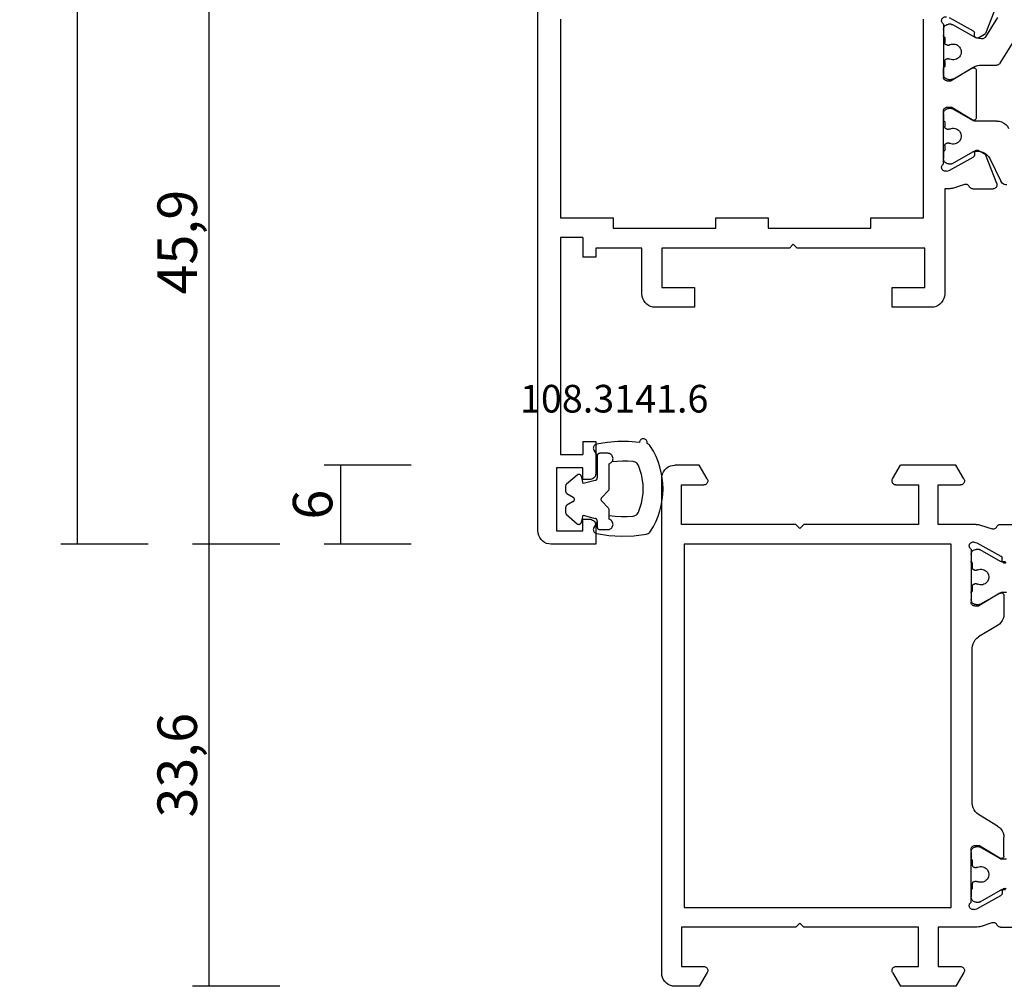
# Model space of a CAD drawing. Units: millimetres. Extents: x 0 to 1621, y -1771 to -50.
# Drawn here: x 1444 to 1519, y -1370 to -1297 of the extents above; entities that cross this region are included whole.
import ezdxf
from ezdxf.enums import TextEntityAlignment as Align

# ---------------------------------------------------------------- set-up
doc = ezdxf.new("R2010")
doc.units = ezdxf.units.MM
doc.header["$PDMODE"] = 3
doc.header["$PDSIZE"] = -0.5
for name, color, linetype in [('CrossSectionsDim', 3, 'Continuous'), ('CrossSectionsGums', 1, 'Continuous'), ('CrossSectionsProfils', 7, 'Continuous'), ('CrossSectionsTexts', 3, 'Continuous')]:
    doc.layers.add(name, color=color, linetype=linetype)
doc.styles.add('CrossSection', font='simplex.shx', dxfattribs={"height": 3})
doc.styles.get("Standard").update_dxf_attribs({"font": 'complex.shx', "height": 60})
doc.dimstyles.new('CrossSection', dxfattribs={"dimtxt": 3, "dimasz": 3, "dimexe": 1.25, "dimexo": 0.625, "dimtad": 1, "dimdec": 1, "dimtxsty": 'CrossSection', "dimblk": 'NONE', "dimcen": 2.5, "dimclrd": 256, "dimclre": 256, "dimadec": 0, "dimazin": 2, "dimtfac": 1, "dimtdec": 4, "dimtofl": 0, "dimtmove": 0, "dimatfit": 3, "dimfxl": 1, "dimtolj": 1, "dimtzin": 0, "dimarcsym": 0})

# ---------------------------------------------------------------- blocks, each defined once
blk = doc.blocks.new('18_19065_X', base_point=(2760.804, 1740.939))
at = {"layer": 'CrossSectionsProfils'}
for p, q in [((2765.304, 1689.678), (2765.304, 1691.214)), ((2795.904, 1689.678), (2795.904, 1691.214)), ((2770.704, 1689.939), (2772.127, 1689.939)), ((2790.504, 1689.939), (2789.081, 1689.939)), ((2766.693, 1687.871), (2767.706, 1689.701)), ((2768.053, 1689.807), (2767.878, 1689.804)), ((2770.533, 1689.635), (2771.504, 1688.039)), ((2772.981, 1689.459), (2773.857, 1688.02)), ((2788.226, 1689.459), (2787.351, 1688.02)), ((2790.675, 1689.635), (2789.704, 1688.039)), ((2793.155, 1689.807), (2793.33, 1689.804)), ((2794.514, 1687.871), (2793.501, 1689.701)), ((2765.353, 1688.15), (2765.649, 1689.058)), ((2795.854, 1688.15), (2795.558, 1689.058)), ((2765.304, 1687.84), (2765.304, 1684.939)), ((2766.645, 1687.677), (2766.693, 1687.871)), ((2771.504, 1687.739), (2771.504, 1688.039)), ((2789.704, 1687.739), (2789.704, 1688.039)), ((2794.562, 1687.677), (2794.514, 1687.871)), ((2795.904, 1687.84), (2795.904, 1684.939)), ((2767.187, 1687.439), (2771.204, 1687.439)), ((2774.711, 1687.539), (2786.496, 1687.539)), ((2794.021, 1687.439), (2790.004, 1687.439)), ((2761.854, 1686.899), (2760.804, 1686.293)), ((2760.804, 1686.293), (2760.804, 1682.086)), ((2762.304, 1684.939), (2762.304, 1686.639)), ((2798.904, 1684.939), (2798.904, 1686.639)), ((2799.354, 1686.899), (2800.404, 1686.293)), ((2800.404, 1686.293), (2800.404, 1682.086)), ((2766.804, 1685.939), (2794.404, 1685.939)), ((2766.804, 1665.639), (2766.804, 1685.939)), ((2794.404, 1685.939), (2794.404, 1665.639)), ((2765.304, 1684.939), (2762.304, 1684.939)), ((2795.904, 1684.939), (2798.904, 1684.939)), ((2762.304, 1681.739), (2762.304, 1683.439)), ((2762.304, 1683.439), (2765.304, 1683.439)), ((2765.304, 1683.439), (2765.304, 1674.739)), ((2795.904, 1683.439), (2795.904, 1674.739)), ((2798.904, 1683.439), (2795.904, 1683.439)), ((2798.904, 1681.739), (2798.904, 1683.439)), ((2761.854, 1681.48), (2760.804, 1682.086)), ((2799.354, 1681.48), (2800.404, 1682.086)), ((2765.304, 1674.739), (2765.604, 1674.439)), ((2765.604, 1674.439), (2765.304, 1674.139)), ((2795.904, 1674.739), (2795.604, 1674.439)), ((2795.604, 1674.439), (2795.904, 1674.139)), ((2765.304, 1674.139), (2765.304, 1665.439)), ((2795.904, 1674.139), (2795.904, 1665.439)), ((2761.854, 1667.399), (2760.804, 1666.793)), ((2760.804, 1666.793), (2760.804, 1664.939)), ((2762.304, 1665.439), (2762.304, 1667.139)), ((2798.904, 1665.439), (2798.904, 1667.139)), ((2799.354, 1667.399), (2800.404, 1666.793)), ((2800.404, 1666.793), (2800.404, 1664.939)), ((2765.304, 1665.439), (2762.304, 1665.439)), ((2794.404, 1665.639), (2766.804, 1665.639)), ((2795.904, 1665.439), (2798.904, 1665.439)), ((2761.804, 1663.939), (2799.404, 1663.939))]:
    blk.add_line(p, q, dxfattribs=at)
at = {"layer": 'CrossSectionsProfils', "color": 1}
for p, q in [((2768.154, 1689.825), (2768.154, 1690.066)), ((2770.454, 1690.129), (2770.454, 1689.825)), ((2790.754, 1689.825), (2790.754, 1690.129)), ((2793.054, 1690.066), (2793.054, 1689.825)), ((2767.23, 1688.146), (2768.114, 1689.675)), ((2770.494, 1689.675), (2771.377, 1688.146)), ((2789.83, 1688.146), (2790.714, 1689.675)), ((2793.094, 1689.675), (2793.977, 1688.146)), ((2767.204, 1687.839), (2767.204, 1688.046)), ((2768.779, 1687.851), (2768.779, 1687.739)), ((2769.829, 1687.739), (2769.829, 1687.851)), ((2771.404, 1688.046), (2771.404, 1687.839)), ((2789.804, 1687.839), (2789.804, 1688.046)), ((2791.379, 1687.851), (2791.379, 1687.739)), ((2792.429, 1687.739), (2792.429, 1687.851)), ((2794.004, 1688.046), (2794.004, 1687.839)), ((2768.104, 1687.439), (2767.604, 1687.439)), ((2768.579, 1687.539), (2768.204, 1687.539)), ((2770.404, 1687.539), (2770.029, 1687.539)), ((2771.004, 1687.439), (2770.504, 1687.439)), ((2790.704, 1687.439), (2790.204, 1687.439)), ((2791.179, 1687.539), (2790.804, 1687.539)), ((2793.004, 1687.539), (2792.629, 1687.539)), ((2793.604, 1687.439), (2793.104, 1687.439))]:
    blk.add_line(p, q, dxfattribs=at)
at = {"layer": 'CrossSectionsProfils', "flags": 128}
for points in [[(2768.053, 1689.807), (2768.087, 1689.811), (2768.121, 1689.82), (2768.152, 1689.836), (2768.18, 1689.856), (2768.205, 1689.881), (2768.224, 1689.91), (2768.238, 1689.942), (2768.247, 1689.976), (2768.249, 1690.011), (2768.245, 1690.045), (2768.236, 1690.079), (2768.22, 1690.11)], [(2770.704, 1689.939), (2770.669, 1689.936), (2770.635, 1689.927), (2770.603, 1689.912), (2770.574, 1689.892), (2770.549, 1689.866), (2770.529, 1689.837), (2770.515, 1689.805), (2770.506, 1689.771), (2770.504, 1689.736), (2770.507, 1689.701), (2770.517, 1689.667), (2770.533, 1689.635)], [(2772.981, 1689.459), (2772.88, 1689.597), (2772.758, 1689.715), (2772.617, 1689.811), (2772.462, 1689.882), (2772.297, 1689.925), (2772.127, 1689.939)], [(2789.081, 1689.939), (2788.911, 1689.925), (2788.746, 1689.882), (2788.591, 1689.811), (2788.45, 1689.715), (2788.327, 1689.597), (2788.226, 1689.459)], [(2790.675, 1689.635), (2790.69, 1689.667), (2790.7, 1689.701), (2790.704, 1689.736), (2790.701, 1689.771), (2790.693, 1689.805), (2790.678, 1689.837), (2790.658, 1689.866), (2790.633, 1689.892), (2790.605, 1689.912), (2790.573, 1689.927), (2790.539, 1689.936), (2790.504, 1689.939)], [(2792.987, 1690.11), (2792.972, 1690.079), (2792.962, 1690.045), (2792.958, 1690.011), (2792.961, 1689.976), (2792.969, 1689.942), (2792.983, 1689.91), (2793.003, 1689.881), (2793.027, 1689.856), (2793.055, 1689.836), (2793.087, 1689.82), (2793.12, 1689.811), (2793.155, 1689.807)], [(2765.304, 1689.678), (2765.308, 1689.629), (2765.32, 1689.582), (2765.339, 1689.536), (2765.366, 1689.495), (2765.399, 1689.459), (2765.438, 1689.428), (2765.481, 1689.405)], [(2765.649, 1689.058), (2765.657, 1689.11), (2765.656, 1689.162), (2765.646, 1689.213), (2765.628, 1689.262), (2765.601, 1689.307), (2765.567, 1689.346), (2765.526, 1689.379), (2765.481, 1689.405)], [(2767.878, 1689.804), (2767.843, 1689.8), (2767.809, 1689.791), (2767.778, 1689.775), (2767.75, 1689.755), (2767.726, 1689.73), (2767.706, 1689.701)], [(2793.501, 1689.701), (2793.482, 1689.73), (2793.457, 1689.755), (2793.429, 1689.775), (2793.398, 1689.791), (2793.364, 1689.8), (2793.33, 1689.804)], [(2795.727, 1689.405), (2795.681, 1689.379), (2795.641, 1689.346), (2795.606, 1689.307), (2795.58, 1689.262), (2795.561, 1689.213), (2795.551, 1689.162), (2795.55, 1689.11), (2795.558, 1689.058)], [(2795.727, 1689.405), (2795.77, 1689.428), (2795.808, 1689.459), (2795.841, 1689.495), (2795.868, 1689.536), (2795.888, 1689.582), (2795.9, 1689.629), (2795.904, 1689.678)], [(2765.353, 1688.15), (2765.331, 1688.074), (2765.316, 1687.997), (2765.307, 1687.919), (2765.304, 1687.84)], [(2771.204, 1687.439), (2771.256, 1687.444), (2771.306, 1687.457), (2771.354, 1687.48), (2771.397, 1687.51), (2771.434, 1687.547), (2771.464, 1687.589), (2771.486, 1687.637), (2771.499, 1687.687), (2771.504, 1687.739)], [(2773.857, 1688.02), (2773.957, 1687.882), (2774.08, 1687.764), (2774.221, 1687.668), (2774.376, 1687.597), (2774.541, 1687.554), (2774.711, 1687.539)], [(2786.496, 1687.539), (2786.666, 1687.554), (2786.831, 1687.597), (2786.986, 1687.668), (2787.127, 1687.764), (2787.25, 1687.882), (2787.351, 1688.02)], [(2789.704, 1687.739), (2789.708, 1687.687), (2789.722, 1687.637), (2789.744, 1687.589), (2789.774, 1687.547), (2789.811, 1687.51), (2789.854, 1687.48), (2789.901, 1687.457), (2789.952, 1687.444), (2790.004, 1687.439)], [(2795.904, 1687.84), (2795.901, 1687.919), (2795.891, 1687.997), (2795.876, 1688.074), (2795.854, 1688.15)], [(2766.645, 1687.677), (2766.637, 1687.625), (2766.638, 1687.573), (2766.648, 1687.521), (2766.667, 1687.472), (2766.694, 1687.428), (2766.729, 1687.388), (2766.77, 1687.355), (2766.816, 1687.33), (2766.865, 1687.313), (2766.917, 1687.305), (2766.97, 1687.307), (2767.021, 1687.317), (2767.07, 1687.336), (2767.115, 1687.364), (2767.154, 1687.398), (2767.187, 1687.439)], [(2794.021, 1687.439), (2794.053, 1687.398), (2794.093, 1687.364), (2794.138, 1687.336), (2794.186, 1687.317), (2794.238, 1687.307), (2794.29, 1687.305), (2794.342, 1687.313), (2794.392, 1687.33), (2794.438, 1687.355), (2794.479, 1687.388), (2794.513, 1687.428), (2794.54, 1687.472), (2794.559, 1687.521), (2794.57, 1687.573), (2794.57, 1687.625), (2794.562, 1687.677)], [(2762.304, 1686.639), (2762.299, 1686.691), (2762.286, 1686.742), (2762.264, 1686.789), (2762.234, 1686.832), (2762.197, 1686.869), (2762.154, 1686.899), (2762.106, 1686.921), (2762.056, 1686.935), (2762.004, 1686.939), (2761.952, 1686.935), (2761.901, 1686.921), (2761.854, 1686.899)], [(2799.354, 1686.899), (2799.306, 1686.921), (2799.256, 1686.935), (2799.204, 1686.939), (2799.152, 1686.935), (2799.101, 1686.921), (2799.054, 1686.899), (2799.011, 1686.869), (2798.974, 1686.832), (2798.944, 1686.789), (2798.922, 1686.742), (2798.908, 1686.691), (2798.904, 1686.639)], [(2761.854, 1681.48), (2761.901, 1681.457), (2761.952, 1681.444), (2762.004, 1681.439), (2762.056, 1681.444), (2762.106, 1681.457), (2762.154, 1681.48), (2762.197, 1681.51), (2762.234, 1681.547), (2762.264, 1681.589), (2762.286, 1681.637), (2762.299, 1681.687), (2762.304, 1681.739)], [(2798.904, 1681.739), (2798.908, 1681.687), (2798.922, 1681.637), (2798.944, 1681.589), (2798.974, 1681.547), (2799.011, 1681.51), (2799.054, 1681.48), (2799.101, 1681.457), (2799.152, 1681.444), (2799.204, 1681.439), (2799.256, 1681.444), (2799.306, 1681.457), (2799.354, 1681.48)], [(2762.304, 1667.139), (2762.299, 1667.191), (2762.286, 1667.242), (2762.264, 1667.289), (2762.234, 1667.332), (2762.197, 1667.369), (2762.154, 1667.399), (2762.106, 1667.421), (2762.056, 1667.435), (2762.004, 1667.439), (2761.952, 1667.435), (2761.901, 1667.421), (2761.854, 1667.399)], [(2799.354, 1667.399), (2799.306, 1667.421), (2799.256, 1667.435), (2799.204, 1667.439), (2799.152, 1667.435), (2799.101, 1667.421), (2799.054, 1667.399), (2799.011, 1667.369), (2798.974, 1667.332), (2798.944, 1667.289), (2798.922, 1667.242), (2798.908, 1667.191), (2798.904, 1667.139)], [(2760.804, 1664.939), (2760.819, 1664.766), (2760.864, 1664.597), (2760.938, 1664.439), (2761.038, 1664.297), (2761.161, 1664.173), (2761.304, 1664.073), (2761.462, 1664), (2761.63, 1663.955), (2761.804, 1663.939)], [(2799.404, 1663.939), (2799.577, 1663.955), (2799.746, 1664), (2799.904, 1664.073), (2800.046, 1664.173), (2800.17, 1664.297), (2800.27, 1664.439), (2800.343, 1664.597), (2800.389, 1664.766), (2800.404, 1664.939)]]:
    blk.add_lwpolyline(points, dxfattribs=at)
at = {"layer": 'CrossSectionsProfils', "color": 1, "flags": 128}
for points in [[(2768.114, 1689.675), (2768.131, 1689.71), (2768.143, 1689.748), (2768.151, 1689.786), (2768.154, 1689.825)], [(2770.454, 1689.825), (2770.456, 1689.786), (2770.464, 1689.748), (2770.477, 1689.71), (2770.494, 1689.675)], [(2790.714, 1689.675), (2790.731, 1689.71), (2790.743, 1689.748), (2790.751, 1689.786), (2790.754, 1689.825)], [(2793.054, 1689.825), (2793.056, 1689.786), (2793.064, 1689.748), (2793.077, 1689.71), (2793.094, 1689.675)], [(2767.23, 1688.146), (2767.219, 1688.122), (2767.211, 1688.098), (2767.205, 1688.072), (2767.204, 1688.046)], [(2767.204, 1687.839), (2767.21, 1687.77), (2767.228, 1687.703), (2767.257, 1687.639), (2767.297, 1687.582), (2767.347, 1687.533), (2767.404, 1687.493), (2767.467, 1687.464), (2767.534, 1687.445), (2767.604, 1687.439)], [(2768.579, 1687.539), (2768.613, 1687.542), (2768.647, 1687.551), (2768.679, 1687.566), (2768.707, 1687.586), (2768.732, 1687.611), (2768.752, 1687.639), (2768.767, 1687.671), (2768.776, 1687.705), (2768.779, 1687.739)], [(2768.779, 1687.851), (2768.778, 1687.873), (2768.774, 1687.895), (2768.768, 1687.916), (2768.76, 1687.936)], [(2769.847, 1687.936), (2769.839, 1687.916), (2769.833, 1687.895), (2769.83, 1687.873), (2769.829, 1687.851)], [(2769.829, 1687.739), (2769.832, 1687.705), (2769.841, 1687.671), (2769.855, 1687.639), (2769.875, 1687.611), (2769.9, 1687.586), (2769.929, 1687.566), (2769.96, 1687.551), (2769.994, 1687.542), (2770.029, 1687.539)], [(2771.004, 1687.439), (2771.073, 1687.445), (2771.141, 1687.464), (2771.204, 1687.493), (2771.261, 1687.533), (2771.31, 1687.582), (2771.35, 1687.639), (2771.38, 1687.703), (2771.398, 1687.77), (2771.404, 1687.839)], [(2771.404, 1688.046), (2771.402, 1688.072), (2771.397, 1688.098), (2771.388, 1688.122), (2771.377, 1688.146)], [(2789.83, 1688.146), (2789.819, 1688.122), (2789.811, 1688.098), (2789.805, 1688.072), (2789.804, 1688.046)], [(2789.804, 1687.839), (2789.81, 1687.77), (2789.828, 1687.703), (2789.857, 1687.639), (2789.897, 1687.582), (2789.947, 1687.533), (2790.004, 1687.493), (2790.067, 1687.464), (2790.134, 1687.445), (2790.204, 1687.439)], [(2791.179, 1687.539), (2791.213, 1687.542), (2791.247, 1687.551), (2791.279, 1687.566), (2791.307, 1687.586), (2791.332, 1687.611), (2791.352, 1687.639), (2791.367, 1687.671), (2791.376, 1687.705), (2791.379, 1687.739)], [(2791.379, 1687.851), (2791.378, 1687.873), (2791.374, 1687.895), (2791.368, 1687.916), (2791.36, 1687.936)], [(2792.447, 1687.936), (2792.439, 1687.916), (2792.433, 1687.895), (2792.43, 1687.873), (2792.429, 1687.851)], [(2792.429, 1687.739), (2792.432, 1687.705), (2792.441, 1687.671), (2792.455, 1687.639), (2792.475, 1687.611), (2792.5, 1687.586), (2792.529, 1687.566), (2792.56, 1687.551), (2792.594, 1687.542), (2792.629, 1687.539)], [(2793.604, 1687.439), (2793.673, 1687.445), (2793.741, 1687.464), (2793.804, 1687.493), (2793.861, 1687.533), (2793.91, 1687.582), (2793.95, 1687.639), (2793.98, 1687.703), (2793.998, 1687.77), (2794.004, 1687.839)], [(2794.004, 1688.046), (2794.002, 1688.072), (2793.997, 1688.098), (2793.988, 1688.122), (2793.977, 1688.146)], [(2768.104, 1687.439), (2768.121, 1687.441), (2768.138, 1687.445), (2768.154, 1687.453), (2768.168, 1687.463), (2768.18, 1687.475), (2768.19, 1687.489), (2768.198, 1687.505), (2768.202, 1687.522), (2768.204, 1687.539)], [(2770.404, 1687.539), (2770.405, 1687.522), (2770.41, 1687.505), (2770.417, 1687.489), (2770.427, 1687.475), (2770.439, 1687.463), (2770.454, 1687.453), (2770.47, 1687.445), (2770.486, 1687.441), (2770.504, 1687.439)], [(2790.704, 1687.439), (2790.721, 1687.441), (2790.738, 1687.445), (2790.754, 1687.453), (2790.768, 1687.463), (2790.78, 1687.475), (2790.79, 1687.489), (2790.798, 1687.505), (2790.802, 1687.522), (2790.804, 1687.539)], [(2793.004, 1687.539), (2793.005, 1687.522), (2793.01, 1687.505), (2793.017, 1687.489), (2793.027, 1687.475), (2793.039, 1687.463), (2793.054, 1687.453), (2793.07, 1687.445), (2793.086, 1687.441), (2793.104, 1687.439)]]:
    blk.add_lwpolyline(points, dxfattribs=at)
at = {"layer": 'CrossSectionsProfils', "color": 1}
for centre in [(2769.304, 1688.189), (2791.904, 1688.189)]:
    blk.add_arc(centre, 0.6, 334.99217, 205.00783, dxfattribs=at)
blk = doc.blocks.new('18_29068_X', base_point=(2827.35, 1623.67))
at = {"layer": 'CrossSectionsProfils', "color": 1}
for p, q in [((2863.891, 1572.378), (2865.43, 1573.34)), ((2856.64, 1571.594), (2854.93, 1572.432)), ((2859.5, 1572.13), (2859.5, 1570.456)), ((2863.75, 1570.966), (2863.75, 1572.124)), ((2867.365, 1572.19), (2865.893, 1571.271)), ((2865.752, 1571.016), (2865.752, 1570.955)), ((2856.277, 1568.776), (2857.16, 1570.306)), ((2857.2, 1570.456), (2857.2, 1570.696)), ((2859.54, 1570.306), (2860.423, 1568.776)), ((2862.69, 1568.809), (2863.589, 1570.366)), ((2865.913, 1570.355), (2866.81, 1568.801)), ((2856.25, 1568.47), (2856.25, 1568.676)), ((2857.15, 1568.07), (2856.65, 1568.07)), ((2857.625, 1568.17), (2857.25, 1568.17)), ((2857.825, 1568.482), (2857.825, 1568.37)), ((2858.875, 1568.37), (2858.875, 1568.482)), ((2859.45, 1568.17), (2859.075, 1568.17)), ((2860.05, 1568.07), (2859.55, 1568.07)), ((2860.45, 1568.676), (2860.45, 1568.47)), ((2862.65, 1568.471), (2862.65, 1568.659)), ((2863.477, 1568.071), (2863.05, 1568.071)), ((2864.025, 1568.171), (2863.65, 1568.171)), ((2864.225, 1568.483), (2864.225, 1568.371)), ((2865.275, 1568.371), (2865.275, 1568.483)), ((2865.85, 1568.171), (2865.475, 1568.171)), ((2866.45, 1568.071), (2866.023, 1568.071)), ((2866.85, 1568.651), (2866.85, 1568.471))]:
    blk.add_line(p, q, dxfattribs=at)
at = {"layer": 'CrossSectionsProfils'}
for p, q in [((2854.35, 1570.309), (2854.35, 1571.844)), ((2854.759, 1572.123), (2856.945, 1571.275)), ((2868.342, 1572.123), (2866.155, 1571.275)), ((2857.267, 1570.741), (2856.945, 1571.275)), ((2865.833, 1570.741), (2866.155, 1571.275)), ((2855.74, 1568.502), (2856.753, 1570.331)), ((2857.099, 1570.437), (2856.924, 1570.434)), ((2859.579, 1570.266), (2860.55, 1568.67)), ((2863.35, 1570.57), (2859.75, 1570.57)), ((2863.521, 1570.266), (2862.55, 1568.67)), ((2866.001, 1570.437), (2866.176, 1570.434)), ((2867.36, 1568.502), (2866.347, 1570.331)), ((2854.399, 1568.78), (2854.695, 1569.689)), ((2854.35, 1568.17), (2846.35, 1568.17)), ((2854.35, 1568.47), (2854.35, 1568.17)), ((2855.691, 1568.307), (2855.74, 1568.502)), ((2856.233, 1568.07), (2860.25, 1568.07)), ((2860.55, 1568.37), (2860.55, 1568.67)), ((2862.55, 1568.37), (2862.55, 1568.67)), ((2866.867, 1568.07), (2862.85, 1568.07)), ((2863.477, 1568.071), (2863.05, 1568.071)), ((2863.05, 1568.071), (2863.477, 1568.071)), ((2845.35, 1567.17), (2845.35, 1564.17)), ((2846.85, 1564.17), (2846.85, 1566.67)), ((2846.85, 1566.67), (2849.85, 1566.67)), ((2849.85, 1566.67), (2849.85, 1556.97)), ((2852.15, 1566.57), (2867.25, 1566.57)), ((2852.15, 1562.57), (2852.15, 1566.57)), ((2845.35, 1564.17), (2846.85, 1564.17)), ((2851.35, 1554.77), (2851.35, 1562.57)), ((2851.35, 1562.57), (2852.15, 1562.57)), ((2849.85, 1556.97), (2850.15, 1556.67)), ((2850.15, 1556.67), (2849.85, 1556.37)), ((2849.85, 1556.37), (2849.85, 1546.67)), ((2852.15, 1554.77), (2851.35, 1554.77)), ((2852.15, 1550.77), (2852.15, 1554.77)), ((2851.35, 1542.97), (2851.35, 1550.77)), ((2851.35, 1550.77), (2852.15, 1550.77)), ((2846.85, 1549.17), (2845.35, 1549.17)), ((2845.35, 1549.17), (2845.35, 1546.17)), ((2846.85, 1546.67), (2846.85, 1549.17)), ((2849.85, 1546.67), (2846.85, 1546.67)), ((2846.35, 1545.17), (2849.85, 1545.17)), ((2849.85, 1545.17), (2849.85, 1541.67)), ((2852.15, 1542.97), (2851.35, 1542.97)), ((2852.15, 1538.97), (2852.15, 1542.97)), ((2828.75, 1541.67), (2827.35, 1541.67)), ((2827.35, 1541.67), (2827.35, 1538.27)), ((2829.25, 1540.67), (2829.25, 1541.17)), ((2832.25, 1541.17), (2832.25, 1540.67)), ((2835.15, 1541.67), (2832.75, 1541.67)), ((2835.15, 1540.67), (2835.15, 1541.67)), ((2849.85, 1541.67), (2849.15, 1541.67)), ((2849.15, 1541.67), (2849.15, 1540.67)), ((2828.35, 1538.67), (2828.35, 1540.67)), ((2828.35, 1540.67), (2829.25, 1540.67)), ((2832.25, 1540.67), (2833.15, 1540.67)), ((2833.15, 1540.67), (2833.15, 1538.67)), ((2834.15, 1538.97), (2834.15, 1540.67)), ((2835.15, 1540.67), (2834.15, 1540.67)), ((2850.65, 1540.67), (2849.15, 1540.67)), ((2850.65, 1540.67), (2850.65, 1538.97)), ((2850.65, 1538.97), (2834.15, 1538.97)), ((2867.25, 1538.97), (2852.15, 1538.97)), ((2833.15, 1538.67), (2828.35, 1538.67)), ((2828.35, 1537.27), (2872.25, 1537.27))]:
    blk.add_line(p, q, dxfattribs=at)
at = {"layer": 'CrossSectionsProfils', "color": 1, "flags": 128}
for points in [[(2854.65, 1572.881), (2854.659, 1572.789), (2854.684, 1572.7), (2854.726, 1572.617), (2854.782, 1572.543), (2854.851, 1572.481), (2854.93, 1572.432)], [(2859.5, 1572.13), (2859.483, 1572.315), (2859.432, 1572.493), (2859.349, 1572.659), (2859.236, 1572.807), (2859.099, 1572.931), (2858.94, 1573.028)], [(2863.891, 1572.378), (2863.851, 1572.348), (2863.816, 1572.311), (2863.788, 1572.269), (2863.767, 1572.223), (2863.754, 1572.174), (2863.75, 1572.124)], [(2857.2, 1570.696), (2857.183, 1570.881), (2857.132, 1571.059), (2857.049, 1571.225), (2856.936, 1571.373), (2856.799, 1571.497), (2856.64, 1571.594)], [(2865.893, 1571.271), (2865.852, 1571.24), (2865.818, 1571.204), (2865.789, 1571.162), (2865.769, 1571.115), (2865.756, 1571.066), (2865.752, 1571.016)], [(2857.16, 1570.306), (2857.177, 1570.341), (2857.19, 1570.378), (2857.197, 1570.416), (2857.2, 1570.456)], [(2859.5, 1570.456), (2859.503, 1570.416), (2859.51, 1570.378), (2859.523, 1570.341), (2859.54, 1570.306)], [(2863.589, 1570.366), (2863.659, 1570.507), (2863.709, 1570.655), (2863.74, 1570.809), (2863.75, 1570.966)], [(2865.752, 1570.955), (2865.762, 1570.798), (2865.793, 1570.645), (2865.843, 1570.496), (2865.913, 1570.355)], [(2856.277, 1568.776), (2856.265, 1568.753), (2856.257, 1568.728), (2856.252, 1568.702), (2856.25, 1568.676)], [(2860.45, 1568.676), (2860.448, 1568.702), (2860.443, 1568.728), (2860.435, 1568.753), (2860.423, 1568.776)], [(2862.69, 1568.809), (2862.673, 1568.774), (2862.66, 1568.736), (2862.653, 1568.698), (2862.65, 1568.659)], [(2864.75, 1569.421), (2864.65, 1569.413), (2864.553, 1569.388), (2864.461, 1569.347), (2864.378, 1569.292), (2864.305, 1569.223), (2864.244, 1569.144), (2864.197, 1569.055), (2864.166, 1568.96), (2864.151, 1568.86), (2864.153, 1568.76), (2864.172, 1568.662), (2864.206, 1568.568)], [(2865.294, 1568.568), (2865.328, 1568.662), (2865.347, 1568.76), (2865.349, 1568.86), (2865.334, 1568.96), (2865.303, 1569.055), (2865.256, 1569.144), (2865.195, 1569.223), (2865.122, 1569.292), (2865.039, 1569.347), (2864.947, 1569.388), (2864.85, 1569.413), (2864.75, 1569.421)], [(2866.85, 1568.651), (2866.847, 1568.69), (2866.84, 1568.729), (2866.827, 1568.766), (2866.81, 1568.801)], [(2856.25, 1568.47), (2856.256, 1568.4), (2856.274, 1568.333), (2856.304, 1568.27), (2856.344, 1568.213), (2856.393, 1568.163), (2856.45, 1568.123), (2856.513, 1568.094), (2856.581, 1568.076), (2856.65, 1568.07)], [(2857.15, 1568.07), (2857.167, 1568.071), (2857.184, 1568.076), (2857.2, 1568.083), (2857.214, 1568.093), (2857.227, 1568.105), (2857.237, 1568.12), (2857.244, 1568.136), (2857.249, 1568.152), (2857.25, 1568.17)], [(2857.625, 1568.17), (2857.66, 1568.173), (2857.693, 1568.182), (2857.725, 1568.197), (2857.754, 1568.217), (2857.778, 1568.241), (2857.798, 1568.27), (2857.813, 1568.301), (2857.822, 1568.335), (2857.825, 1568.37)], [(2857.825, 1568.482), (2857.824, 1568.503), (2857.82, 1568.525), (2857.814, 1568.546), (2857.806, 1568.566)], [(2858.894, 1568.566), (2858.886, 1568.546), (2858.88, 1568.525), (2858.876, 1568.503), (2858.875, 1568.482)], [(2858.875, 1568.37), (2858.878, 1568.335), (2858.887, 1568.301), (2858.902, 1568.27), (2858.922, 1568.241), (2858.947, 1568.217), (2858.975, 1568.197), (2859.007, 1568.182), (2859.04, 1568.173), (2859.075, 1568.17)], [(2859.45, 1568.17), (2859.452, 1568.152), (2859.456, 1568.136), (2859.463, 1568.12), (2859.473, 1568.105), (2859.486, 1568.093), (2859.5, 1568.083), (2859.516, 1568.076), (2859.533, 1568.071), (2859.55, 1568.07)], [(2860.05, 1568.07), (2860.12, 1568.076), (2860.187, 1568.094), (2860.25, 1568.123), (2860.307, 1568.163), (2860.356, 1568.213), (2860.396, 1568.27), (2860.426, 1568.333), (2860.444, 1568.4), (2860.45, 1568.47)], [(2862.65, 1568.471), (2862.656, 1568.402), (2862.674, 1568.334), (2862.704, 1568.271), (2862.744, 1568.214), (2862.793, 1568.165), (2862.85, 1568.125), (2862.913, 1568.095), (2862.981, 1568.077), (2863.05, 1568.071)], [(2863.477, 1568.071), (2863.512, 1568.074), (2863.545, 1568.083), (2863.577, 1568.098), (2863.605, 1568.118), (2863.63, 1568.143), (2863.65, 1568.171)], [(2864.025, 1568.171), (2864.06, 1568.174), (2864.093, 1568.183), (2864.125, 1568.198), (2864.154, 1568.218), (2864.178, 1568.243), (2864.198, 1568.271), (2864.213, 1568.303), (2864.222, 1568.337), (2864.225, 1568.371)], [(2864.225, 1568.483), (2864.224, 1568.505), (2864.22, 1568.526), (2864.214, 1568.547), (2864.206, 1568.568)], [(2865.294, 1568.568), (2865.286, 1568.547), (2865.28, 1568.526), (2865.276, 1568.505), (2865.275, 1568.483)], [(2865.275, 1568.371), (2865.278, 1568.337), (2865.287, 1568.303), (2865.302, 1568.271), (2865.322, 1568.243), (2865.347, 1568.218), (2865.375, 1568.198), (2865.407, 1568.183), (2865.44, 1568.174), (2865.475, 1568.171)], [(2865.85, 1568.171), (2865.87, 1568.143), (2865.895, 1568.118), (2865.923, 1568.098), (2865.955, 1568.083), (2865.989, 1568.074), (2866.023, 1568.071)], [(2866.45, 1568.071), (2866.52, 1568.077), (2866.587, 1568.095), (2866.65, 1568.125), (2866.707, 1568.165), (2866.756, 1568.214), (2866.796, 1568.271), (2866.826, 1568.334), (2866.844, 1568.402), (2866.85, 1568.471)]]:
    blk.add_lwpolyline(points, dxfattribs=at)
at = {"layer": 'CrossSectionsProfils', "flags": 128}
for points in [[(2854.759, 1572.123), (2854.708, 1572.138), (2854.655, 1572.144), (2854.603, 1572.14), (2854.551, 1572.127), (2854.503, 1572.105), (2854.459, 1572.075), (2854.422, 1572.038), (2854.391, 1571.995), (2854.369, 1571.948), (2854.355, 1571.896), (2854.35, 1571.844)], [(2854.35, 1570.309), (2854.354, 1570.26), (2854.366, 1570.212), (2854.386, 1570.167), (2854.412, 1570.125), (2854.446, 1570.089), (2854.484, 1570.059), (2854.527, 1570.035)], [(2856.924, 1570.434), (2856.889, 1570.431), (2856.856, 1570.421), (2856.825, 1570.406), (2856.796, 1570.385), (2856.772, 1570.36), (2856.753, 1570.331)], [(2857.099, 1570.437), (2857.134, 1570.441), (2857.167, 1570.451), (2857.199, 1570.466), (2857.227, 1570.487), (2857.251, 1570.512), (2857.27, 1570.541), (2857.285, 1570.572), (2857.293, 1570.606), (2857.295, 1570.641), (2857.292, 1570.676), (2857.282, 1570.709), (2857.267, 1570.741)], [(2859.75, 1570.57), (2859.715, 1570.567), (2859.681, 1570.557), (2859.649, 1570.542), (2859.62, 1570.522), (2859.596, 1570.497), (2859.576, 1570.468), (2859.561, 1570.436), (2859.553, 1570.401), (2859.55, 1570.366), (2859.554, 1570.331), (2859.564, 1570.297), (2859.579, 1570.266)], [(2863.521, 1570.266), (2863.537, 1570.297), (2863.546, 1570.331), (2863.55, 1570.366), (2863.548, 1570.401), (2863.539, 1570.436), (2863.524, 1570.468), (2863.504, 1570.497), (2863.48, 1570.522), (2863.451, 1570.542), (2863.419, 1570.557), (2863.385, 1570.567), (2863.35, 1570.57)], [(2865.833, 1570.741), (2865.818, 1570.709), (2865.808, 1570.676), (2865.805, 1570.641), (2865.807, 1570.606), (2865.816, 1570.572), (2865.83, 1570.541), (2865.849, 1570.512), (2865.873, 1570.487), (2865.902, 1570.466), (2865.933, 1570.451), (2865.966, 1570.441), (2866.001, 1570.437)], [(2866.347, 1570.331), (2866.328, 1570.36), (2866.304, 1570.385), (2866.276, 1570.406), (2866.244, 1570.421), (2866.211, 1570.431), (2866.176, 1570.434)], [(2854.695, 1569.689), (2854.704, 1569.74), (2854.703, 1569.792), (2854.693, 1569.844), (2854.674, 1569.892), (2854.647, 1569.937), (2854.613, 1569.977), (2854.573, 1570.009), (2854.527, 1570.035)], [(2854.399, 1568.78), (2854.378, 1568.704), (2854.362, 1568.627), (2854.353, 1568.549), (2854.35, 1568.47)], [(2846.35, 1568.17), (2846.176, 1568.155), (2846.008, 1568.109), (2845.85, 1568.036), (2845.707, 1567.936), (2845.584, 1567.812), (2845.484, 1567.67), (2845.41, 1567.512), (2845.365, 1567.343), (2845.35, 1567.17)], [(2855.691, 1568.307), (2855.683, 1568.256), (2855.684, 1568.203), (2855.694, 1568.152), (2855.713, 1568.103), (2855.74, 1568.058), (2855.775, 1568.018), (2855.816, 1567.986), (2855.862, 1567.96), (2855.912, 1567.944), (2855.964, 1567.936), (2856.016, 1567.937), (2856.067, 1567.947), (2856.116, 1567.966), (2856.161, 1567.994), (2856.2, 1568.029), (2856.233, 1568.07)], [(2860.25, 1568.07), (2860.302, 1568.074), (2860.353, 1568.088), (2860.4, 1568.11), (2860.443, 1568.14), (2860.48, 1568.177), (2860.51, 1568.22), (2860.532, 1568.267), (2860.546, 1568.318), (2860.55, 1568.37)], [(2862.55, 1568.37), (2862.555, 1568.318), (2862.568, 1568.267), (2862.59, 1568.22), (2862.62, 1568.177), (2862.657, 1568.14), (2862.7, 1568.11), (2862.747, 1568.088), (2862.798, 1568.074), (2862.85, 1568.07)], [(2866.867, 1568.07), (2866.9, 1568.029), (2866.939, 1567.994), (2866.984, 1567.966), (2867.033, 1567.947), (2867.084, 1567.937), (2867.137, 1567.936), (2867.188, 1567.944), (2867.238, 1567.96), (2867.284, 1567.986), (2867.325, 1568.018), (2867.36, 1568.058), (2867.387, 1568.103), (2867.406, 1568.152), (2867.416, 1568.203), (2867.417, 1568.256), (2867.409, 1568.307)], [(2845.35, 1546.17), (2845.365, 1545.996), (2845.41, 1545.828), (2845.484, 1545.67), (2845.584, 1545.527), (2845.707, 1545.404), (2845.85, 1545.304), (2846.008, 1545.23), (2846.176, 1545.185), (2846.35, 1545.17)], [(2829.25, 1541.17), (2829.242, 1541.257), (2829.22, 1541.341), (2829.183, 1541.42), (2829.133, 1541.491), (2829.071, 1541.553), (2829, 1541.603), (2828.921, 1541.64), (2828.837, 1541.662), (2828.75, 1541.67)], [(2832.75, 1541.67), (2832.663, 1541.662), (2832.579, 1541.64), (2832.5, 1541.603), (2832.429, 1541.553), (2832.367, 1541.491), (2832.317, 1541.42), (2832.28, 1541.341), (2832.258, 1541.257), (2832.25, 1541.17)], [(2827.35, 1538.27), (2827.365, 1538.096), (2827.41, 1537.928), (2827.484, 1537.77), (2827.584, 1537.627), (2827.707, 1537.504), (2827.85, 1537.404), (2828.008, 1537.33), (2828.176, 1537.285), (2828.35, 1537.27)]]:
    blk.add_lwpolyline(points, dxfattribs=at)
at = {"layer": 'CrossSectionsProfils', "color": 1}
blk.add_arc((2858.35, 1568.82), 0.6, 334.99217, 205.00783, dxfattribs=at)
blk = doc.blocks.new('108_3141_6_TEXT_2', base_point=(-82, -1336.4))
at = {"layer": 'CrossSectionsTexts'}
blk.add_text('108.3141.6', height=2.1, dxfattribs=at).set_placement((-80.61, -1326.4), align=Align.CENTER)
blk = doc.blocks.new('108_3141_6', base_point=(2543.814, 1634.572))
at = {"layer": 'CrossSectionsGums', "color": 252, "true_color": 0x848484}
for p, q in [((2536.914, 1635.472), (2536.914, 1634.872)), ((2539.631, 1635.572), (2537.701, 1635.572)), ((2540.272, 1635.013), (2539.772, 1635.513)), ((2541.055, 1635.513), (2540.555, 1635.013)), ((2541.642, 1635.572), (2541.196, 1635.572)), ((2541.926, 1635.572), (2541.642, 1635.572)), ((2542.714, 1634.872), (2542.714, 1635.472)), ((2536.673, 1634.414), (2537.114, 1634.672)), ((2537.114, 1634.672), (2538.776, 1634.672)), ((2542.051, 1634.672), (2542.114, 1634.672)), ((2542.114, 1634.672), (2542.514, 1634.672)), ((2542.114, 1634.672), (2542.554, 1634.414)), ((2538.97, 1634.524), (2539.214, 1633.613)), ((2541.614, 1633.613), (2541.858, 1634.524)), ((2538.562, 1633.141), (2539.254, 1632.341)), ((2539.214, 1633.613), (2538.662, 1633.465)), ((2541.573, 1632.341), (2542.265, 1633.141)), ((2542.165, 1633.465), (2541.614, 1633.613)), ((2539.971, 1632.372), (2540.24, 1632.838)), ((2540.587, 1632.838), (2540.856, 1632.372)), ((2539.405, 1632.272), (2539.798, 1632.272)), ((2541.029, 1632.272), (2541.422, 1632.272))]:
    blk.add_line(p, q, dxfattribs=at)
at = {"layer": 'CrossSectionsGums', "color": 252, "true_color": 0x848484, "flags": 128}
for points in [[(2536.18, 1638.464), (2536.129, 1638.472), (2536.078, 1638.47), (2536.027, 1638.459), (2535.979, 1638.44), (2535.935, 1638.413), (2535.896, 1638.379), (2535.864, 1638.339), (2535.839, 1638.293), (2535.823, 1638.245), (2535.814, 1638.194), (2535.815, 1638.142), (2535.825, 1638.091), (2535.843, 1638.043), (2535.869, 1637.998), (2535.902, 1637.959), (2535.942, 1637.926), (2535.987, 1637.9), (2536.035, 1637.882), (2536.086, 1637.873)], [(2536.387, 1638.731), (2536.319, 1638.679), (2536.261, 1638.616), (2536.214, 1638.544), (2536.18, 1638.464)], [(2543.064, 1638.396), (2543.043, 1638.476), (2543.009, 1638.552), (2542.963, 1638.621), (2542.906, 1638.681), (2542.84, 1638.731)], [(2542.999, 1634.612), (2543.151, 1635.551), (2543.212, 1636.501), (2543.183, 1637.452), (2543.064, 1638.396)], [(2536.086, 1637.873), (2536.021, 1637.056), (2536.023, 1636.237), (2536.092, 1635.42), (2536.228, 1634.612)], [(2537.846, 1637.811), (2537.767, 1637.768), (2537.697, 1637.712), (2537.637, 1637.644), (2537.591, 1637.566), (2537.56, 1637.482), (2537.544, 1637.393)], [(2541.381, 1637.811), (2540.693, 1638.041), (2539.976, 1638.157), (2539.251, 1638.157), (2538.534, 1638.041), (2537.846, 1637.811)], [(2541.683, 1637.393), (2541.667, 1637.482), (2541.636, 1637.566), (2541.59, 1637.644), (2541.531, 1637.712), (2541.46, 1637.768), (2541.381, 1637.811)], [(2537.544, 1637.393), (2537.52, 1636.992), (2537.514, 1636.59), (2537.527, 1636.188), (2537.56, 1635.787)], [(2541.642, 1635.572), (2541.689, 1636.026), (2541.711, 1636.482), (2541.709, 1636.938), (2541.683, 1637.393)], [(2537.56, 1635.787), (2537.502, 1635.825), (2537.439, 1635.852), (2537.372, 1635.868), (2537.304, 1635.872), (2537.236, 1635.864), (2537.17, 1635.845), (2537.108, 1635.815), (2537.052, 1635.775), (2537.004, 1635.726), (2536.966, 1635.669), (2536.937, 1635.607), (2536.919, 1635.54), (2536.914, 1635.472)], [(2537.701, 1635.572), (2537.679, 1635.634), (2537.648, 1635.691), (2537.608, 1635.743), (2537.56, 1635.787)], [(2539.772, 1635.513), (2539.742, 1635.538), (2539.707, 1635.557), (2539.67, 1635.568), (2539.631, 1635.572)], [(2541.196, 1635.572), (2541.157, 1635.568), (2541.12, 1635.557), (2541.085, 1635.538), (2541.055, 1635.513)], [(2542.714, 1635.472), (2542.708, 1635.54), (2542.691, 1635.605), (2542.663, 1635.667), (2542.625, 1635.723), (2542.578, 1635.772), (2542.523, 1635.813), (2542.462, 1635.843), (2542.397, 1635.863), (2542.33, 1635.872), (2542.262, 1635.869), (2542.196, 1635.854), (2542.133, 1635.829), (2542.075, 1635.793), (2542.024, 1635.748), (2541.982, 1635.695), (2541.949, 1635.636), (2541.926, 1635.572)], [(2536.228, 1634.612), (2536.243, 1634.562), (2536.266, 1634.516), (2536.297, 1634.475), (2536.334, 1634.439), (2536.377, 1634.41), (2536.424, 1634.39), (2536.474, 1634.377), (2536.526, 1634.373), (2536.577, 1634.378), (2536.627, 1634.392), (2536.673, 1634.414)], [(2536.914, 1634.872), (2536.917, 1634.837), (2536.926, 1634.804), (2536.94, 1634.772), (2536.96, 1634.743), (2536.985, 1634.719), (2537.014, 1634.699), (2537.045, 1634.684), (2537.079, 1634.675), (2537.114, 1634.672)], [(2538.97, 1634.524), (2538.959, 1634.555), (2538.943, 1634.583), (2538.922, 1634.609), (2538.898, 1634.631), (2538.871, 1634.648), (2538.841, 1634.661), (2538.809, 1634.669), (2538.776, 1634.672)], [(2540.272, 1635.013), (2540.299, 1634.991), (2540.329, 1634.974), (2540.362, 1634.962), (2540.396, 1634.956), (2540.431, 1634.956), (2540.465, 1634.962), (2540.498, 1634.974), (2540.528, 1634.991), (2540.555, 1635.013)], [(2542.051, 1634.672), (2542.018, 1634.669), (2541.987, 1634.661), (2541.957, 1634.648), (2541.929, 1634.631), (2541.905, 1634.609), (2541.885, 1634.583), (2541.869, 1634.555), (2541.858, 1634.524)], [(2542.514, 1634.672), (2542.548, 1634.675), (2542.582, 1634.684), (2542.614, 1634.699), (2542.642, 1634.719), (2542.667, 1634.743), (2542.687, 1634.772), (2542.702, 1634.804), (2542.711, 1634.837), (2542.714, 1634.872)], [(2542.554, 1634.414), (2542.601, 1634.392), (2542.65, 1634.378), (2542.702, 1634.373), (2542.753, 1634.377), (2542.803, 1634.39), (2542.85, 1634.41), (2542.893, 1634.439), (2542.93, 1634.475), (2542.961, 1634.516), (2542.984, 1634.562), (2542.999, 1634.612)], [(2538.662, 1633.465), (2538.63, 1633.454), (2538.601, 1633.437), (2538.575, 1633.416), (2538.553, 1633.391), (2538.535, 1633.362), (2538.522, 1633.331), (2538.515, 1633.298), (2538.514, 1633.264), (2538.518, 1633.231), (2538.528, 1633.199), (2538.542, 1633.168), (2538.562, 1633.141)], [(2542.265, 1633.141), (2542.285, 1633.168), (2542.3, 1633.199), (2542.309, 1633.231), (2542.313, 1633.264), (2542.312, 1633.298), (2542.305, 1633.331), (2542.292, 1633.362), (2542.275, 1633.391), (2542.252, 1633.416), (2542.226, 1633.437), (2542.197, 1633.454), (2542.165, 1633.465)], [(2539.254, 1632.341), (2539.278, 1632.317), (2539.307, 1632.298), (2539.338, 1632.284), (2539.371, 1632.275), (2539.405, 1632.272)], [(2539.798, 1632.272), (2539.833, 1632.275), (2539.867, 1632.284), (2539.898, 1632.299), (2539.927, 1632.319), (2539.951, 1632.343), (2539.971, 1632.372)], [(2540.587, 1632.838), (2540.567, 1632.867), (2540.542, 1632.891), (2540.514, 1632.911), (2540.482, 1632.926), (2540.448, 1632.935), (2540.414, 1632.938), (2540.379, 1632.935), (2540.345, 1632.926), (2540.314, 1632.911), (2540.285, 1632.891), (2540.26, 1632.867), (2540.24, 1632.838)], [(2540.856, 1632.372), (2540.876, 1632.343), (2540.901, 1632.319), (2540.929, 1632.299), (2540.961, 1632.284), (2540.994, 1632.275), (2541.029, 1632.272)], [(2541.422, 1632.272), (2541.456, 1632.275), (2541.489, 1632.284), (2541.521, 1632.298), (2541.549, 1632.317), (2541.573, 1632.341)]]:
    blk.add_lwpolyline(points, dxfattribs=at)
at = {"layer": 'CrossSectionsGums', "color": 252, "true_color": 0x848484}
blk.add_arc((2539.614, 1633.668), 6.004, 57.49415, 122.50585, dxfattribs=at)
blk = doc.blocks.new('*D107')
at = {"layer": 'CrossSectionsDim', "lineweight": -2}
for p, q in [((-116.025, -403.6), (-122.65, -403.6)), ((-121.4, -403.6), (-121.4, -1336.4)), ((-116.025, -1336.4), (-122.65, -1336.4))]:
    blk.add_line(p, q, dxfattribs=at)
at = {"layer": 'Defpoints', "color": 0}
for p in [(-115.4, -403.6), (-121.4, -1336.4), (-115.4, -1336.4)]:
    blk.add_point(p, dxfattribs=at)
at = {"layer": 'CrossSectionsDim', "color": 0, "insert": (-123.811, -870), "char_height": 3, "attachment_point": 5, "rotation": 90, "style": 'CrossSection'}
blk.add_mtext('\\A1;932,8', dxfattribs=at)
blk = doc.blocks.new('_NONE')
blk = doc.blocks.new('*D113')
at = {"layer": 'CrossSectionsDim', "lineweight": -2}
for p, q in [((-96.025, -1330.4), (-102.65, -1330.4)), ((-101.4, -1330.4), (-101.4, -1336.4)), ((-96.025, -1336.4), (-102.65, -1336.4))]:
    blk.add_line(p, q, dxfattribs=at)
at = {"layer": 'Defpoints', "color": 0}
for p in [(-95.4, -1330.4), (-101.4, -1336.4), (-95.4, -1336.4)]:
    blk.add_point(p, dxfattribs=at)
at = {"layer": 'CrossSectionsDim', "color": 0, "insert": (-103.525, -1333.4), "char_height": 3, "attachment_point": 5, "rotation": 90, "style": 'CrossSection'}
blk.add_mtext('\\A1;6', dxfattribs=at)
blk = doc.blocks.new('*D115')
at = {"layer": 'CrossSectionsDim', "lineweight": -2}
for p, q in [((-106.025, -1290.5), (-112.65, -1290.5)), ((-111.4, -1290.5), (-111.4, -1336.4)), ((-106.025, -1336.4), (-112.65, -1336.4))]:
    blk.add_line(p, q, dxfattribs=at)
at = {"layer": 'Defpoints', "color": 0}
for p in [(-105.4, -1290.5), (-111.4, -1336.4), (-105.4, -1336.4)]:
    blk.add_point(p, dxfattribs=at)
at = {"layer": 'CrossSectionsDim', "color": 0, "insert": (-113.811, -1313.45), "char_height": 3, "attachment_point": 5, "rotation": 90, "style": 'CrossSection'}
blk.add_mtext('\\A1;45,9', dxfattribs=at)
blk = doc.blocks.new('*D116')
at = {"layer": 'CrossSectionsDim', "lineweight": -2}
for p, q in [((-106.025, -1336.4), (-112.65, -1336.4)), ((-111.4, -1336.4), (-111.4, -1370)), ((-106.025, -1370), (-112.65, -1370))]:
    blk.add_line(p, q, dxfattribs=at)
at = {"layer": 'Defpoints', "color": 0}
for p in [(-105.4, -1336.4), (-111.4, -1370), (-105.4, -1370)]:
    blk.add_point(p, dxfattribs=at)
at = {"layer": 'CrossSectionsDim', "color": 0, "insert": (-113.811, -1353.2), "char_height": 3, "attachment_point": 5, "rotation": 90, "style": 'CrossSection'}
blk.add_mtext('\\A1;33,6', dxfattribs=at)
blk = doc.blocks.new('*D67')
at = {"layer": 'CrossSectionsDim', "lineweight": -2}
for p, q in [((1453.975, -403.6), (1447.35, -403.6)), ((1448.6, -403.6), (1448.6, -1336.4)), ((1453.975, -1336.4), (1447.35, -1336.4))]:
    blk.add_line(p, q, dxfattribs=at)
at = {"layer": 'Defpoints', "color": 0}
for p in [(1454.6, -403.6), (1448.6, -1336.4), (1454.6, -1336.4)]:
    blk.add_point(p, dxfattribs=at)
at = {"layer": 'CrossSectionsDim', "color": 0, "insert": (1446.189, -870), "char_height": 3, "attachment_point": 5, "rotation": 90, "style": 'CrossSection'}
blk.add_mtext('\\A1;932,8', dxfattribs=at)
blk = doc.blocks.new('*D73')
at = {"layer": 'CrossSectionsDim', "lineweight": -2}
for p, q in [((1473.975, -1330.4), (1467.35, -1330.4)), ((1468.6, -1330.4), (1468.6, -1336.4)), ((1473.975, -1336.4), (1467.35, -1336.4))]:
    blk.add_line(p, q, dxfattribs=at)
at = {"layer": 'Defpoints', "color": 0}
for p in [(1474.6, -1330.4), (1468.6, -1336.4), (1474.6, -1336.4)]:
    blk.add_point(p, dxfattribs=at)
at = {"layer": 'CrossSectionsDim', "color": 0, "insert": (1466.475, -1333.4), "char_height": 3, "attachment_point": 5, "rotation": 90, "style": 'CrossSection'}
blk.add_mtext('\\A1;6', dxfattribs=at)
blk = doc.blocks.new('*D75')
at = {"layer": 'CrossSectionsDim', "lineweight": -2}
for p, q in [((1463.975, -1290.5), (1457.35, -1290.5)), ((1458.6, -1290.5), (1458.6, -1336.4)), ((1463.975, -1336.4), (1457.35, -1336.4))]:
    blk.add_line(p, q, dxfattribs=at)
at = {"layer": 'Defpoints', "color": 0}
for p in [(1464.6, -1290.5), (1458.6, -1336.4), (1464.6, -1336.4)]:
    blk.add_point(p, dxfattribs=at)
at = {"layer": 'CrossSectionsDim', "color": 0, "insert": (1456.189, -1313.45), "char_height": 3, "attachment_point": 5, "rotation": 90, "style": 'CrossSection'}
blk.add_mtext('\\A1;45,9', dxfattribs=at)
blk = doc.blocks.new('*D76')
at = {"layer": 'CrossSectionsDim', "lineweight": -2}
for p, q in [((1463.975, -1336.4), (1457.35, -1336.4)), ((1458.6, -1336.4), (1458.6, -1370)), ((1463.975, -1370), (1457.35, -1370))]:
    blk.add_line(p, q, dxfattribs=at)
at = {"layer": 'Defpoints', "color": 0}
for p in [(1464.6, -1336.4), (1458.6, -1370), (1464.6, -1370)]:
    blk.add_point(p, dxfattribs=at)
at = {"layer": 'CrossSectionsDim', "color": 0, "insert": (1456.189, -1353.2), "char_height": 3, "attachment_point": 5, "rotation": 90, "style": 'CrossSection'}
blk.add_mtext('\\A1;33,6', dxfattribs=at)
blk = doc.blocks.new('CS_17VERT1', base_point=(0, -370))
at = {"layer": 'CrossSectionsGums', "rotation": 270}
blk.add_blockref('108_3141_6', (-82, -1336.4), dxfattribs=at)
at = {"layer": 'CrossSectionsProfils', "yscale": -1, "rotation": 90.00000000000001}
for name, p in [('18_29068_X', (0, -1336.4)), ('18_19065_X', (0, -1370))]:
    blk.add_blockref(name, p, dxfattribs=at)
at = {"layer": 'CrossSectionsTexts'}
blk.add_blockref('108_3141_6_TEXT_2', (-82, -1336.4), dxfattribs=at)
at = {"layer": 'CrossSectionsDim'}
for base, p1, p2, picture, middle in [((-121.4, -1336.4), (-115.4, -403.6), (-115.4, -1336.4), '*D107', (-121.4, -870)), ((-111.4, -1336.4), (-105.4, -1290.5), (-105.4, -1336.4), '*D115', (-111.4, -1313.45)), ((-101.4, -1336.4), (-95.4, -1330.4), (-95.4, -1336.4), '*D113', (-101.4, -1333.4)), ((-111.4, -1370), (-105.4, -1336.4), (-105.4, -1370), '*D116', (-111.4, -1353.2))]:
    dim = blk.add_linear_dim(base=base, p1=p1, p2=p2, angle=90, dimstyle='CrossSection', override={"dimpost": '<>'}, dxfattribs=at)
    dim.commit()
    dim.dimension.update_dxf_attribs({"geometry": picture, "text_midpoint": middle, "dimtype": 160})

msp = doc.modelspace()

# ---------------------------------------------------------------- block references
msp.add_blockref('CS_17VERT1', (1570, -370))
at = {"layer": 'CrossSectionsGums', "rotation": 270}
msp.add_blockref('108_3141_6', (1488, -1336.4), dxfattribs=at)
at = {"layer": 'CrossSectionsProfils', "yscale": -1, "rotation": 90.00000000000001}
for name, p in [('18_29068_X', (1570, -1336.4)), ('18_19065_X', (1570, -1370))]:
    msp.add_blockref(name, p, dxfattribs=at)
at = {"layer": 'CrossSectionsTexts'}
msp.add_blockref('108_3141_6_TEXT_2', (1488, -1336.4), dxfattribs=at)

# ---------------------------------------------------------------- dimensions: what is measured, and where the dimension line sits
at = {"layer": 'CrossSectionsDim'}
for base, p1, p2, picture, middle in [((1448.6, -1336.4), (1454.6, -403.6), (1454.6, -1336.4), '*D67', (1448.6, -870)), ((1458.6, -1336.4), (1464.6, -1290.5), (1464.6, -1336.4), '*D75', (1458.6, -1313.45)), ((1468.6, -1336.4), (1474.6, -1330.4), (1474.6, -1336.4), '*D73', (1468.6, -1333.4)), ((1458.6, -1370), (1464.6, -1336.4), (1464.6, -1370), '*D76', (1458.6, -1353.2))]:
    dim = msp.add_linear_dim(base=base, p1=p1, p2=p2, angle=90, dimstyle='CrossSection', override={"dimpost": '<>'}, dxfattribs=at)
    dim.commit()
    dim.dimension.update_dxf_attribs({"geometry": picture, "text_midpoint": middle, "dimtype": 160})

doc.saveas('drawing.dxf')
